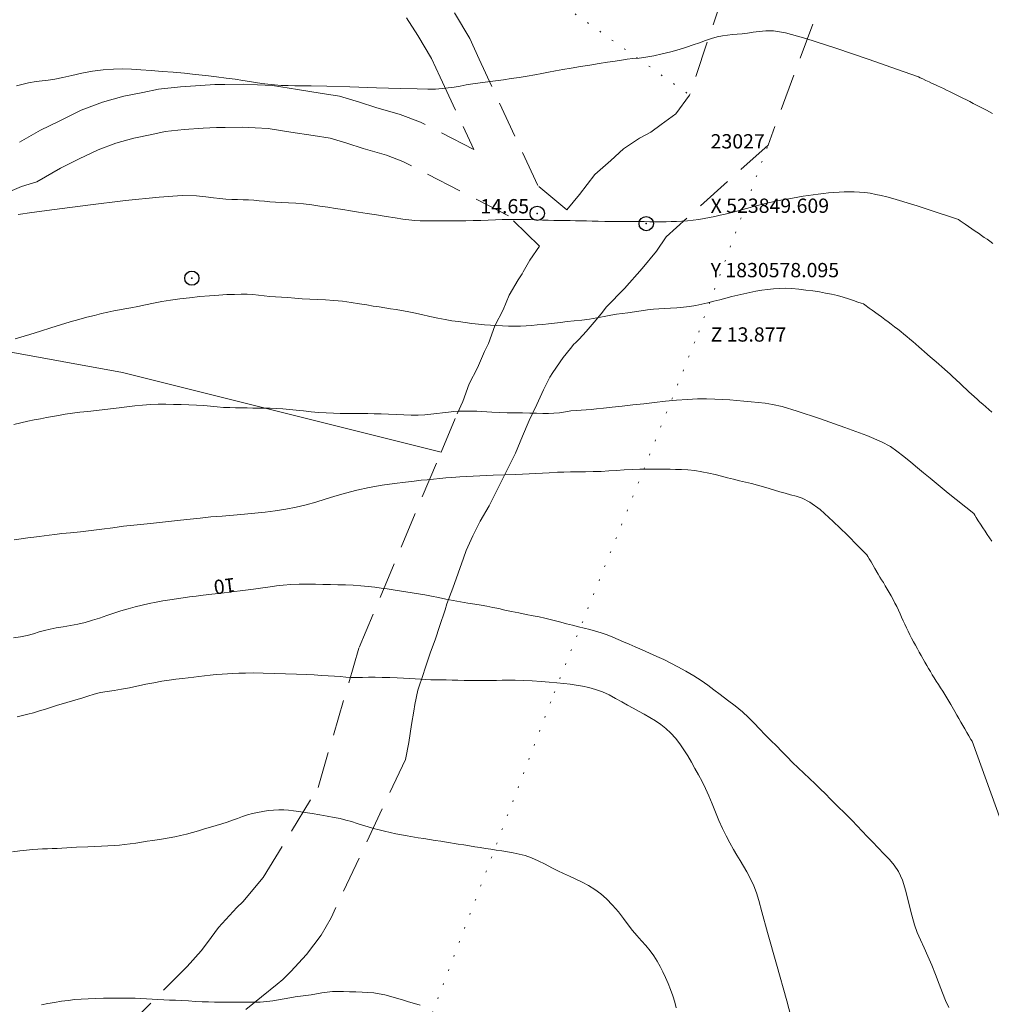
# Model space of a CAD drawing. Extents: x 523287 to 524537, y 1830126 to 1830936.
# Drawn here: x 523806 to 523874, y 1830524 to 1830592 of the extents above; entities that cross this region are included whole.
import ezdxf

# ---------------------------------------------------------------- set-up
doc = ezdxf.new("R2010")
doc.units = 0
doc.header["$MEASUREMENT"] = 0
doc.header["$PDMODE"] = 32
doc.header["$PDSIZE"] = -0.37
doc.linetypes.add('DOT2', pattern=[3.175, 0, -3.175])
doc.linetypes.add('HIDDEN', pattern=[9.525, 6.35, -3.175])
for name, color, linetype in [('1TODAS1K', 7, 'Continuous'), ('BRECHA', 7, 'Continuous'), ('CERCA', 1, 'Continuous'), ('COTA FOTOGRAMETRICA', 10, 'Continuous'), ('CULTIVO', 7, 'Continuous'), ('CURVA INTERMEDIA', 17, 'Continuous'), ('CURVA MAESTRA', 17, 'Continuous'), ('PARCELA', 7, 'Continuous'), ('PUNTO DE CONTROL', 12, 'Continuous')]:
    doc.layers.add(name, color=color, linetype=linetype)
doc.styles.add('WMF-Times New Roman0', font='TIMES.TTF')

msp = doc.modelspace()

# ---------------------------------------------------------------- linework, layer by layer
at = {"layer": 'BRECHA', "color": 1, "linetype": 'HIDDEN', "lineweight": 5, "ltscale": 0.4, "elevation": 0.009}
for points in [[(523865.223, 1830602.752), (523858.12, 1830583.583), (523850.998, 1830577.172), (523850.334, 1830576.169), (523849.335, 1830574.966), (523848.1, 1830573.55), (523846.84, 1830572.288), (523846.459, 1830571.794), (523845.963, 1830571.217), (523845.403, 1830570.55), (523844.915, 1830570.023), (523844.672, 1830569.759), (523844.557, 1830569.676), (523844.306, 1830569.363), (523843.803, 1830568.738), (523843.081, 1830567.693), (523842.879, 1830567.372), (523842.435, 1830566.485), (523841.967, 1830565.45), (523841.435, 1830564.324), (523840.96, 1830563.24), (523840.469, 1830562.058), (523839.726, 1830560.563), (523839.209, 1830559.536), (523838.62, 1830558.369), (523837.997, 1830557.308), (523837.48, 1830556.281), (523837.013, 1830555.246), (523836.828, 1830554.721), (523836.459, 1830553.671), (523836.09, 1830552.62), (523835.664, 1830551.528), (523835.544, 1830551.093), (523835.159, 1830549.944), (523834.871, 1830549.083), (523834.509, 1830548.081), (523834.117, 1830546.883), (523834.028, 1830546.645), (523833.644, 1830545.496), (523833.43, 1830544.472), (523833.36, 1830544.029), (523833.211, 1830543.095), (523833.007, 1830541.816), (523832.77, 1830540.644), (523827.576, 1830529.571), (523826.88, 1830528.371), (523825.858, 1830527.021), (523824.761, 1830525.834), (523824.216, 1830525.265), (523823.809, 1830524.926), (523822.71, 1830524.043), (523821.611, 1830523.159)], [(523856.299, 1830598.007), (523852.639, 1830587.082), (523851.688, 1830585.769), (523850.662, 1830585.025), (523849.92, 1830584.487), (523849.145, 1830584.056), (523848.64, 1830583.733), (523848.02, 1830583.328), (523847.133, 1830582.511), (523846.018, 1830581.528), (523844.939, 1830580.137), (523844.062, 1830579.067), (523842.024, 1830580.752), (523837.931, 1830589.584), (523837.27, 1830591.026), (523836.201, 1830592.835)], [(523832.842, 1830592.486), (523833.654, 1830591.248), (523834.608, 1830589.634), (523835.207, 1830588.328), (523837.55, 1830583.268)], [(523837.55, 1830583.268), (523833.828, 1830585.185), (523832.404, 1830585.725), (523830.705, 1830586.204), (523829.567, 1830586.585), (523828.17, 1830586.99), (523826.804, 1830587.208), (523825.23, 1830587.458), (523823.491, 1830587.735), (523822.424, 1830587.785), (523821.442, 1830587.832), (523820.148, 1830587.822), (523819.462, 1830587.817), (523818.452, 1830587.756), (523817.06, 1830587.66), (523815.511, 1830587.496), (523814.429, 1830587.263), (523813.091, 1830586.99), (523811.6, 1830586.575), (523810.104, 1830586.018), (523808.574, 1830585.264), (523807.26, 1830584.616), (523805.796, 1830583.784)], [(523813.184, 1830521.818), (523817.509, 1830526.172), (523818.492, 1830527.276), (523818.939, 1830527.86), (523819.709, 1830528.897), (523820.993, 1830530.306), (523821.408, 1830530.694), (523822.025, 1830531.403), (523822.464, 1830531.938), (523822.837, 1830532.383), (523826.666, 1830538.681), (523829.535, 1830548.46), (523835.27, 1830562.131), (523836.393, 1830564.808), (523836.78, 1830565.654), (523837.23, 1830566.893), (523837.811, 1830568.011), (523838.295, 1830569.144), (523838.585, 1830569.703), (523839.035, 1830570.942), (523839.617, 1830572.06), (523840.035, 1830573.102), (523840.658, 1830574.163), (523840.925, 1830574.574), (523840.998, 1830574.714), (523841.483, 1830575.544), (523842.139, 1830576.515), (523839.972, 1830578.645), (523832.605, 1830582.44), (523831.463, 1830582.873), (523829.821, 1830583.336), (523828.672, 1830583.721), (523827.514, 1830584.057), (523826.333, 1830584.245), (523824.759, 1830584.495), (523823.184, 1830584.746), (523822.283, 1830584.788), (523821.382, 1830584.831), (523820.169, 1830584.822), (523819.563, 1830584.818), (523818.646, 1830584.762), (523817.32, 1830584.671), (523815.986, 1830584.53), (523815.045, 1830584.327), (523813.794, 1830584.072), (523812.527, 1830583.719), (523811.293, 1830583.26), (523809.979, 1830582.612), (523808.665, 1830581.964), (523807.001, 1830581.019), (523805.939, 1830580.684), (523804.64, 1830580.134)]]:
    msp.add_lwpolyline(points, dxfattribs=at)
at = {"layer": 'CERCA', "color": 1, "linetype": 'DOT2', "lineweight": 20, "ltscale": 0.3, "elevation": 0.009}
for points in [[(523789.677, 1830631.694), (523852.639, 1830587.082)], [(523813.378, 1830466.171), (523819.324, 1830482.095), (523830.163, 1830511.122), (523843.174, 1830545.305), (523853.279, 1830570.517), (523858.12, 1830583.583)]]:
    msp.add_lwpolyline(points, dxfattribs=at)
at = {"layer": 'COTA FOTOGRAMETRICA'}
msp.add_point((523841.988, 1830578.808, 14.652), dxfattribs=at)
at = {"layer": 'CULTIVO', "color": 70, "lineweight": 13, "elevation": 0.009}
msp.add_lwpolyline([(523791.641, 1830571.589), (523812.996, 1830567.69), (523835.27, 1830562.131)], dxfattribs=at)
at = {"layer": 'CURVA INTERMEDIA', "color": 17, "linetype": 'Continuous', "lineweight": 9}
for points, elevation in [([(523871.431, 1830578.377), (523869.386, 1830579.058), (523868.548, 1830579.332), (523867.857, 1830579.55), (523867.303, 1830579.716), (523866.839, 1830579.847), (523866.422, 1830579.959), (523866.031, 1830580.055), (523865.649, 1830580.138), (523865.264, 1830580.21), (523864.88, 1830580.267), (523864.507, 1830580.303), (523864.148, 1830580.316), (523863.798, 1830580.314), (523863.448, 1830580.304), (523863.088, 1830580.292), (523862.722, 1830580.277), (523862.354, 1830580.25), (523861.989, 1830580.209), (523861.628, 1830580.158), (523861.272, 1830580.104), (523860.92, 1830580.052), (523860.567, 1830580.001), (523860.204, 1830579.946), (523859.824, 1830579.883), (523859.425, 1830579.812), (523859.009, 1830579.733), (523858.575, 1830579.644), (523858.124, 1830579.546), (523857.659, 1830579.435), (523857.182, 1830579.311), (523856.713, 1830579.183), (523856.27, 1830579.059), (523855.868, 1830578.949), (523855.496, 1830578.85), (523855.137, 1830578.76), (523854.776, 1830578.678), (523854.411, 1830578.599), (523854.04, 1830578.523), (523853.663, 1830578.45), (523853.281, 1830578.383), (523852.891, 1830578.328), (523852.494, 1830578.29), (523852.099, 1830578.264), (523851.717, 1830578.246), (523851.354, 1830578.231), (523850.998, 1830578.22), (523850.636, 1830578.216), (523850.257, 1830578.22), (523849.863, 1830578.228), (523849.462, 1830578.235), (523849.056, 1830578.238), (523848.635, 1830578.237), (523848.184, 1830578.236), (523847.696, 1830578.237), (523847.193, 1830578.239), (523846.706, 1830578.245), (523846.257, 1830578.254), (523845.84, 1830578.266), (523845.441, 1830578.279), (523845.051, 1830578.29), (523844.665, 1830578.299), (523844.285, 1830578.303), (523843.908, 1830578.302), (523843.532, 1830578.301), (523843.15, 1830578.307), (523842.761, 1830578.323), (523842.36, 1830578.345), (523841.949, 1830578.364), (523841.527, 1830578.376), (523841.108, 1830578.382), (523840.708, 1830578.385), (523840.332, 1830578.387), (523839.956, 1830578.386), (523839.546, 1830578.377), (523839.076, 1830578.358), (523838.565, 1830578.335), (523838.039, 1830578.314), (523837.518, 1830578.301), (523836.991, 1830578.294), (523836.438, 1830578.291), (523835.851, 1830578.291), (523835.262, 1830578.29), (523834.714, 1830578.289), (523834.237, 1830578.287), (523833.816, 1830578.291), (523833.422, 1830578.309), (523833.024, 1830578.349), (523832.584, 1830578.41), (523832.064, 1830578.492), (523831.44, 1830578.591), (523830.763, 1830578.699), (523830.096, 1830578.805), (523829.49, 1830578.901), (523828.935, 1830578.99), (523828.406, 1830579.074), (523827.88, 1830579.157), (523827.346, 1830579.24), (523826.797, 1830579.321), (523826.23, 1830579.4), (523825.662, 1830579.469), (523825.114, 1830579.522), (523824.603, 1830579.555), (523824.131, 1830579.576), (523823.696, 1830579.597), (523823.295, 1830579.626), (523822.918, 1830579.66), (523822.552, 1830579.695), (523822.186, 1830579.725), (523821.815, 1830579.748), (523821.436, 1830579.763), (523821.045, 1830579.771), (523820.642, 1830579.781), (523820.231, 1830579.804), (523819.807, 1830579.847), (523819.349, 1830579.907), (523818.829, 1830579.976), (523818.181, 1830580.041), (523817.179, 1830580.051), (523815.563, 1830579.95), (523813.21, 1830579.706), (523810.572, 1830579.385), (523808.243, 1830579.081), (523806.67, 1830578.865), (523805.706, 1830578.725)], 14.002), ([(523873.838, 1830576.713), (523873.633, 1830576.856), (523873.432, 1830576.997), (523873.234, 1830577.134), (523873.036, 1830577.273), (523872.828, 1830577.416), (523872.608, 1830577.568), (523872.377, 1830577.727), (523872.141, 1830577.89), (523871.909, 1830578.049), (523871.703, 1830578.191), (523871.549, 1830578.296), (523871.431, 1830578.377)], 14.077), ([(523864.79, 1830572.476), (523864.623, 1830572.536), (523864.406, 1830572.614), (523864.106, 1830572.718), (523863.755, 1830572.834), (523863.376, 1830572.95), (523862.98, 1830573.059), (523862.57, 1830573.157), (523862.15, 1830573.241), (523861.714, 1830573.315), (523861.252, 1830573.384), (523860.763, 1830573.45), (523860.264, 1830573.508), (523859.782, 1830573.55), (523859.334, 1830573.571), (523858.913, 1830573.569), (523858.503, 1830573.544), (523858.092, 1830573.498), (523857.678, 1830573.436), (523857.263, 1830573.363), (523856.847, 1830573.283), (523856.429, 1830573.196), (523856.01, 1830573.101), (523855.59, 1830572.995), (523855.169, 1830572.883), (523854.747, 1830572.772), (523854.327, 1830572.665), (523853.907, 1830572.564), (523853.488, 1830572.468), (523853.069, 1830572.379), (523852.644, 1830572.302), (523852.208, 1830572.243), (523851.757, 1830572.207), (523851.309, 1830572.186), (523850.884, 1830572.168), (523850.493, 1830572.145), (523850.112, 1830572.11), (523849.706, 1830572.061), (523849.254, 1830571.996), (523848.782, 1830571.926), (523848.33, 1830571.861), (523847.923, 1830571.81), (523847.535, 1830571.761), (523847.127, 1830571.699), (523846.667, 1830571.613), (523846.164, 1830571.515), (523845.636, 1830571.423), (523845.101, 1830571.351), (523844.575, 1830571.293), (523844.077, 1830571.243), (523843.619, 1830571.193), (523843.192, 1830571.143), (523842.784, 1830571.096), (523842.385, 1830571.053), (523841.99, 1830571.015), (523841.597, 1830570.982), (523841.205, 1830570.955), (523840.809, 1830570.936), (523840.403, 1830570.928), (523839.985, 1830570.933), (523839.561, 1830570.948), (523839.14, 1830570.97), (523838.727, 1830570.997), (523838.311, 1830571.029), (523837.878, 1830571.07), (523837.418, 1830571.121), (523836.945, 1830571.179), (523836.476, 1830571.243), (523836.021, 1830571.31), (523835.557, 1830571.389), (523835.051, 1830571.487), (523834.487, 1830571.608), (523833.904, 1830571.738), (523833.362, 1830571.856), (523832.899, 1830571.948), (523832.496, 1830572.018), (523832.119, 1830572.08), (523831.736, 1830572.141), (523831.342, 1830572.203), (523830.938, 1830572.268), (523830.519, 1830572.334), (523830.067, 1830572.406), (523829.56, 1830572.486), (523828.987, 1830572.576), (523828.376, 1830572.663), (523827.766, 1830572.73), (523827.187, 1830572.769), (523826.634, 1830572.79), (523826.097, 1830572.811), (523825.567, 1830572.844), (523825.052, 1830572.883), (523824.567, 1830572.92), (523824.12, 1830572.948), (523823.703, 1830572.972), (523823.302, 1830573.004), (523822.905, 1830573.048), (523822.509, 1830573.096), (523822.112, 1830573.134), (523821.708, 1830573.154), (523821.283, 1830573.156), (523820.819, 1830573.146), (523820.3, 1830573.128), (523819.724, 1830573.097), (523819.089, 1830573.052), (523818.401, 1830572.99), (523817.692, 1830572.914), (523817.001, 1830572.83), (523816.357, 1830572.741), (523815.753, 1830572.646), (523815.173, 1830572.541), (523814.608, 1830572.426), (523814.074, 1830572.312), (523813.591, 1830572.213), (523813.169, 1830572.136), (523812.783, 1830572.071), (523812.396, 1830572), (523811.978, 1830571.91), (523811.524, 1830571.802), (523811.033, 1830571.679), (523810.506, 1830571.544), (523809.94, 1830571.392), (523809.329, 1830571.219), (523808.672, 1830571.023), (523807.983, 1830570.81), (523807.278, 1830570.588), (523806.523, 1830570.352), (523805.487, 1830570.041)], 13.008), ([(523873.764, 1830564.916), (523873.552, 1830565.1), (523873.138, 1830565.464), (523872.936, 1830565.643), (523872.737, 1830565.82), (523872.349, 1830566.17), (523872.158, 1830566.344), (523871.596, 1830566.864), (523871.224, 1830567.212), (523871.037, 1830567.386), (523870.848, 1830567.561), (523870.658, 1830567.736), (523870.269, 1830568.089), (523870.07, 1830568.265), (523869.87, 1830568.441), (523869.466, 1830568.789), (523869.061, 1830569.136), (523868.859, 1830569.311), (523868.655, 1830569.488), (523868.451, 1830569.667), (523868.245, 1830569.847), (523868.039, 1830570.025), (523867.832, 1830570.199), (523867.623, 1830570.37), (523867.409, 1830570.542), (523867.19, 1830570.715), (523866.965, 1830570.888), (523866.738, 1830571.062), (523866.51, 1830571.233), (523866.282, 1830571.403), (523866.054, 1830571.57), (523865.83, 1830571.733), (523865.395, 1830572.046), (523865.193, 1830572.19), (523864.889, 1830572.406), (523864.79, 1830572.476)], 13.008), ([(523873.767, 1830555.9), (523873.606, 1830556.128), (523873.447, 1830556.359), (523873.289, 1830556.596), (523873.131, 1830556.838), (523872.973, 1830557.084), (523872.818, 1830557.328), (523872.68, 1830557.546), (523872.578, 1830557.71), (523872.499, 1830557.836), (523870.716, 1830559.258), (523870.008, 1830559.83), (523869.45, 1830560.291), (523868.997, 1830560.672), (523868.569, 1830561.034), (523868.1, 1830561.423), (523867.61, 1830561.819), (523867.137, 1830562.186), (523866.678, 1830562.507), (523866.049, 1830562.844), (523865.024, 1830563.278), (523863.483, 1830563.853), (523861.728, 1830564.468), (523860.167, 1830564.984), (523859.104, 1830565.301), (523858.43, 1830565.458), (523857.933, 1830565.533), (523857.441, 1830565.59), (523856.933, 1830565.641), (523856.428, 1830565.689), (523855.938, 1830565.732), (523855.452, 1830565.772), (523854.95, 1830565.807), (523854.414, 1830565.834), (523853.832, 1830565.849), (523853.19, 1830565.843), (523852.483, 1830565.812), (523851.731, 1830565.757), (523850.962, 1830565.685), (523850.196, 1830565.6), (523849.438, 1830565.509), (523848.682, 1830565.417), (523847.936, 1830565.331), (523847.236, 1830565.254), (523846.628, 1830565.19), (523846.142, 1830565.142), (523845.748, 1830565.108), (523845.4, 1830565.083), (523845.059, 1830565.062), (523844.71, 1830565.037), (523844.344, 1830564.999), (523843.955, 1830564.941), (523843.555, 1830564.88), (523843.158, 1830564.835), (523842.77, 1830564.82), (523842.375, 1830564.828), (523841.948, 1830564.842), (523841.471, 1830564.853), (523840.955, 1830564.859), (523840.421, 1830564.867), (523839.885, 1830564.879), (523839.35, 1830564.897), (523838.815, 1830564.921), (523837.778, 1830564.974), (523837.313, 1830564.992), (523836.905, 1830564.994), (523836.532, 1830564.982), (523836.164, 1830564.956), (523835.778, 1830564.917), (523835.376, 1830564.87), (523834.965, 1830564.819), (523834.551, 1830564.769), (523834.123, 1830564.728), (523833.669, 1830564.706), (523833.178, 1830564.71), (523832.661, 1830564.731), (523832.13, 1830564.758), (523831.598, 1830564.781), (523831.08, 1830564.799), (523830.591, 1830564.81), (523830.142, 1830564.814), (523829.73, 1830564.815), (523829.347, 1830564.814), (523828.984, 1830564.815), (523828.613, 1830564.819), (523828.206, 1830564.828), (523827.741, 1830564.841), (523827.233, 1830564.864), (523826.704, 1830564.899), (523826.175, 1830564.948), (523825.654, 1830565.006), (523825.149, 1830565.063), (523824.663, 1830565.112), (523824.198, 1830565.15), (523823.754, 1830565.175), (523823.329, 1830565.188), (523822.917, 1830565.193), (523822.513, 1830565.196), (523822.111, 1830565.203), (523821.708, 1830565.213), (523821.306, 1830565.22), (523820.902, 1830565.224), (523820.49, 1830565.231), (523820.066, 1830565.25), (523819.623, 1830565.285), (523819.16, 1830565.329), (523818.673, 1830565.371), (523818.164, 1830565.402), (523817.638, 1830565.425), (523817.104, 1830565.444), (523816.568, 1830565.461), (523816.032, 1830565.47), (523815.493, 1830565.465), (523814.951, 1830565.44), (523814.406, 1830565.399), (523813.86, 1830565.347), (523813.312, 1830565.289), (523812.764, 1830565.227), (523810.571, 1830564.971), (523810.025, 1830564.907), (523809.494, 1830564.84), (523808.992, 1830564.769), (523808.528, 1830564.691), (523808.094, 1830564.611), (523807.676, 1830564.532), (523807.258, 1830564.457), (523806.829, 1830564.378), (523806.375, 1830564.286), (523805.394, 1830564.063)], 12.013), ([(523865.025, 1830554.942), (523864.417, 1830555.56), (523863.643, 1830556.34), (523862.685, 1830557.274), (523861.761, 1830558.101), (523861.044, 1830558.624), (523860.508, 1830558.899), (523860.078, 1830559.041), (523859.689, 1830559.149), (523859.318, 1830559.25), (523858.951, 1830559.354), (523858.577, 1830559.469), (523858.192, 1830559.588), (523857.796, 1830559.706), (523857.388, 1830559.817), (523856.972, 1830559.921), (523856.551, 1830560.022), (523856.13, 1830560.123), (523855.709, 1830560.226), (523855.289, 1830560.332), (523854.868, 1830560.443), (523854.435, 1830560.553), (523853.979, 1830560.658), (523853.493, 1830560.752), (523852.998, 1830560.829), (523852.518, 1830560.883), (523852.072, 1830560.91), (523851.661, 1830560.919), (523851.279, 1830560.92), (523850.915, 1830560.921), (523850.544, 1830560.923), (523850.136, 1830560.925), (523849.669, 1830560.927), (523849.157, 1830560.922), (523848.62, 1830560.906), (523848.077, 1830560.877), (523847.533, 1830560.84), (523846.99, 1830560.805), (523846.447, 1830560.779), (523845.906, 1830560.762), (523845.366, 1830560.752), (523844.831, 1830560.747), (523844.318, 1830560.742), (523843.85, 1830560.733), (523843.408, 1830560.713), (523842.825, 1830560.68), (523841.891, 1830560.633), (523840.497, 1830560.569), (523838.916, 1830560.501), (523837.522, 1830560.438), (523836.589, 1830560.389), (523836.016, 1830560.35), (523835.601, 1830560.315), (523835.183, 1830560.276), (523834.744, 1830560.234), (523834.304, 1830560.193), (523833.866, 1830560.153), (523833.378, 1830560.103), (523832.773, 1830560.033), (523832.008, 1830559.934), (523831.138, 1830559.804), (523830.24, 1830559.647), (523829.382, 1830559.465), (523828.581, 1830559.265), (523827.842, 1830559.054), (523827.161, 1830558.838), (523826.508, 1830558.629), (523825.843, 1830558.439), (523825.138, 1830558.277), (523824.406, 1830558.141), (523823.675, 1830558.027), (523822.961, 1830557.933), (523822.25, 1830557.852), (523821.517, 1830557.783), (523820.749, 1830557.72), (523819.963, 1830557.658), (523819.183, 1830557.591), (523818.432, 1830557.516), (523817.717, 1830557.437), (523817.044, 1830557.36), (523816.412, 1830557.291), (523815.795, 1830557.227), (523815.163, 1830557.164), (523814.492, 1830557.097), (523813.787, 1830557.022), (523813.058, 1830556.936), (523812.314, 1830556.838), (523811.562, 1830556.735), (523810.808, 1830556.639), (523810.062, 1830556.556), (523809.364, 1830556.487), (523808.756, 1830556.428), (523808.27, 1830556.374), (523807.873, 1830556.326), (523807.522, 1830556.279), (523807.174, 1830556.232), (523806.803, 1830556.182), (523806.387, 1830556.124), (523805.913, 1830556.056), (523805.416, 1830555.985)], 11.018), ([(523878.604, 1830524.712), (523872.382, 1830541.924), (523872.309, 1830542.047), (523872.165, 1830542.289), (523872.02, 1830542.532), (523871.875, 1830542.774), (523871.731, 1830543.016), (523871.589, 1830543.258), (523871.449, 1830543.501), (523871.311, 1830543.745), (523871.174, 1830543.991), (523870.901, 1830544.479), (523870.762, 1830544.719), (523870.622, 1830544.956), (523870.478, 1830545.192), (523870.331, 1830545.425), (523870.182, 1830545.657), (523870.033, 1830545.888), (523869.885, 1830546.117), (523869.741, 1830546.344), (523869.603, 1830546.566), (523869.472, 1830546.784), (523869.344, 1830546.999), (523869.218, 1830547.217), (523869.091, 1830547.441), (523868.83, 1830547.904), (523868.696, 1830548.143), (523868.561, 1830548.385), (523868.426, 1830548.628), (523868.292, 1830548.872), (523868.162, 1830549.116), (523868.034, 1830549.361), (523867.911, 1830549.607), (523867.793, 1830549.852), (523867.679, 1830550.096), (523867.569, 1830550.339), (523867.462, 1830550.582), (523867.353, 1830550.827), (523867.24, 1830551.075), (523867.121, 1830551.325), (523866.997, 1830551.575), (523866.866, 1830551.824), (523866.731, 1830552.07), (523866.592, 1830552.314), (523866.452, 1830552.553), (523866.315, 1830552.783), (523866.185, 1830553), (523866.063, 1830553.202), (523865.948, 1830553.394), (523865.832, 1830553.587), (523865.588, 1830553.995), (523865.32, 1830554.446), (523865.194, 1830554.657), (523865.099, 1830554.818), (523865.025, 1830554.942)], 11.082), ([(523860.016, 1830521.528), (523859.428, 1830523.773), (523858.709, 1830526.329), (523858.075, 1830528.559), (523857.684, 1830529.991), (523857.473, 1830530.796), (523857.318, 1830531.31), (523857.123, 1830531.806), (523856.889, 1830532.309), (523856.644, 1830532.779), (523856.41, 1830533.192), (523856.182, 1830533.57), (523855.948, 1830533.948), (523855.701, 1830534.358), (523855.444, 1830534.807), (523855.187, 1830535.297), (523854.936, 1830535.827), (523854.691, 1830536.387), (523854.451, 1830536.961), (523854.217, 1830537.533), (523853.984, 1830538.091), (523853.749, 1830538.619), (523853.507, 1830539.108), (523853.261, 1830539.568), (523853.012, 1830540.013), (523852.762, 1830540.455), (523852.506, 1830540.893), (523852.237, 1830541.321), (523851.95, 1830541.735), (523851.644, 1830542.126), (523851.32, 1830542.484), (523850.979, 1830542.803), (523850.62, 1830543.087), (523850.246, 1830543.344), (523849.859, 1830543.581), (523849.466, 1830543.803), (523849.075, 1830544.018), (523848.692, 1830544.231), (523848.305, 1830544.448), (523847.902, 1830544.675), (523847.471, 1830544.914), (523847.017, 1830545.15), (523846.548, 1830545.361), (523846.073, 1830545.533), (523845.603, 1830545.667), (523845.15, 1830545.769), (523844.72, 1830545.843), (523844.295, 1830545.901), (523843.85, 1830545.95), (523843.365, 1830545.999), (523842.834, 1830546.048), (523842.259, 1830546.095), (523841.645, 1830546.137), (523841.03, 1830546.17), (523840.457, 1830546.188), (523839.96, 1830546.189), (523839.529, 1830546.181), (523839.143, 1830546.17), (523838.781, 1830546.165), (523837.685, 1830546.165), (523837.286, 1830546.166), (523836.872, 1830546.171), (523836.45, 1830546.181), (523836.033, 1830546.193), (523835.633, 1830546.2), (523835.26, 1830546.199), (523834.906, 1830546.197), (523834.557, 1830546.203), (523834.201, 1830546.225), (523833.836, 1830546.255), (523833.46, 1830546.285), (523833.069, 1830546.308), (523832.65, 1830546.327), (523832.191, 1830546.344), (523831.684, 1830546.363), (523831.159, 1830546.38), (523830.651, 1830546.388), (523830.188, 1830546.384), (523829.766, 1830546.376), (523829.37, 1830546.373), (523828.989, 1830546.382), (523828.609, 1830546.403), (523828.219, 1830546.43), (523827.809, 1830546.461), (523827.372, 1830546.493), (523826.905, 1830546.522), (523826.4, 1830546.546), (523825.83, 1830546.569), (523825.168, 1830546.596), (523824.402, 1830546.629), (523823.595, 1830546.661), (523822.828, 1830546.683), (523822.164, 1830546.688), (523821.603, 1830546.681), (523821.127, 1830546.668), (523820.715, 1830546.653), (523820.337, 1830546.635), (523819.957, 1830546.61), (523819.552, 1830546.575), (523819.134, 1830546.533), (523818.727, 1830546.487), (523818.345, 1830546.441), (523817.976, 1830546.394), (523817.595, 1830546.348), (523817.183, 1830546.3), (523816.738, 1830546.247), (523816.257, 1830546.183), (523815.74, 1830546.103), (523815.196, 1830546.007), (523814.63, 1830545.895), (523813.478, 1830545.65), (523812.926, 1830545.545), (523812.408, 1830545.466), (523811.922, 1830545.397), (523811.46, 1830545.316), (523811.015, 1830545.204), (523810.581, 1830545.072), (523810.155, 1830544.935), (523809.73, 1830544.806), (523808.884, 1830544.558), (523808.46, 1830544.43), (523808.035, 1830544.298), (523807.61, 1830544.164), (523807.186, 1830544.031), (523806.772, 1830543.907), (523806.374, 1830543.798), (523805.999, 1830543.709), (523805.629, 1830543.633)], 9.029), ([(523851.707, 1830523.289), (523851.606, 1830523.69), (523851.47, 1830524.117), (523851.307, 1830524.558), (523851.133, 1830524.992), (523850.956, 1830525.402), (523850.774, 1830525.793), (523850.581, 1830526.173), (523850.371, 1830526.547), (523850.137, 1830526.916), (523849.874, 1830527.277), (523849.579, 1830527.628), (523849.268, 1830527.976), (523848.957, 1830528.331), (523848.658, 1830528.699), (523848.356, 1830529.092), (523848.028, 1830529.52), (523847.658, 1830529.987), (523847.257, 1830530.459), (523846.842, 1830530.894), (523846.428, 1830531.259), (523846.009, 1830531.564), (523845.578, 1830531.826), (523845.131, 1830532.061), (523844.68, 1830532.276), (523844.244, 1830532.476), (523843.832, 1830532.666), (523843.427, 1830532.862), (523843.003, 1830533.077), (523842.542, 1830533.319), (523842.063, 1830533.562), (523841.591, 1830533.772), (523841.148, 1830533.924), (523840.727, 1830534.029), (523840.317, 1830534.109), (523839.909, 1830534.18), (523839.505, 1830534.246), (523839.112, 1830534.309), (523838.734, 1830534.369), (523838.364, 1830534.428), (523837.997, 1830534.486), (523837.625, 1830534.546), (523837.245, 1830534.606), (523836.857, 1830534.668), (523836.458, 1830534.732), (523835.651, 1830534.86), (523835.252, 1830534.923), (523834.856, 1830534.986), (523834.068, 1830535.112), (523833.675, 1830535.174), (523832.887, 1830535.3), (523832.494, 1830535.367), (523832.103, 1830535.442), (523831.713, 1830535.526), (523831.324, 1830535.619), (523830.936, 1830535.72), (523830.55, 1830535.826), (523830.164, 1830535.938), (523829.779, 1830536.055), (523829.395, 1830536.177), (523829.008, 1830536.297), (523828.616, 1830536.409), (523828.214, 1830536.507), (523827.786, 1830536.596), (523827.315, 1830536.683), (523826.793, 1830536.772), (523826.258, 1830536.859), (523825.758, 1830536.939), (523825.327, 1830537.007), (523824.952, 1830537.06), (523824.605, 1830537.097), (523824.266, 1830537.117), (523823.921, 1830537.12), (523823.564, 1830537.103), (523823.191, 1830537.068), (523822.811, 1830537.015), (523822.437, 1830536.946), (523822.081, 1830536.863), (523821.735, 1830536.764), (523821.39, 1830536.651), (523821.039, 1830536.524), (523820.679, 1830536.39), (523820.31, 1830536.26), (523819.932, 1830536.139), (523819.544, 1830536.024), (523819.144, 1830535.907), (523818.732, 1830535.784), (523818.313, 1830535.657), (523817.891, 1830535.535), (523817.47, 1830535.423), (523817.055, 1830535.324), (523816.649, 1830535.237), (523816.256, 1830535.165), (523815.872, 1830535.102), (523815.112, 1830534.986), (523814.728, 1830534.928), (523814.337, 1830534.866), (523813.936, 1830534.803), (523813.536, 1830534.743), (523813.149, 1830534.694), (523812.78, 1830534.661), (523812.405, 1830534.638), (523811.526, 1830534.593), (523811.035, 1830534.566), (523810.568, 1830534.542), (523809.792, 1830534.504), (523809.449, 1830534.484), (523809.109, 1830534.461), (523808.769, 1830534.437), (523808.43, 1830534.419), (523808.092, 1830534.41), (523807.755, 1830534.405), (523807.417, 1830534.396), (523807.074, 1830534.377), (523806.707, 1830534.347), (523806.293, 1830534.306), (523805.818, 1830534.254), (523805.303, 1830534.193)], 8.034), ([(523833.805, 1830523.458), (523833.409, 1830523.578), (523833, 1830523.704), (523832.579, 1830523.834), (523832.158, 1830523.962), (523831.746, 1830524.082), (523831.342, 1830524.188), (523830.947, 1830524.273), (523830.556, 1830524.33), (523830.159, 1830524.366), (523829.746, 1830524.388), (523829.309, 1830524.402), (523828.865, 1830524.412), (523828.439, 1830524.419), (523828.045, 1830524.424), (523827.673, 1830524.417), (523827.308, 1830524.389), (523826.935, 1830524.334), (523826.559, 1830524.265), (523826.184, 1830524.198), (523825.816, 1830524.148), (523825.45, 1830524.105), (523825.076, 1830524.055), (523824.691, 1830523.989), (523824.297, 1830523.914), (523823.899, 1830523.839), (523823.498, 1830523.774), (523823.081, 1830523.723), (523822.63, 1830523.688), (523822.134, 1830523.672), (523821.62, 1830523.668), (523820.242, 1830523.668), (523819.836, 1830523.671), (523819.431, 1830523.679), (523819.014, 1830523.693), (523818.573, 1830523.712), (523818.099, 1830523.737), (523817.612, 1830523.764), (523817.139, 1830523.789), (523816.697, 1830523.809), (523816.281, 1830523.827), (523815.878, 1830523.847), (523815.478, 1830523.871), (523815.079, 1830523.897), (523814.679, 1830523.921), (523814.279, 1830523.94), (523813.879, 1830523.953), (523813.483, 1830523.96), (523813.086, 1830523.961), (523812.669, 1830523.958), (523812.204, 1830523.953), (523811.678, 1830523.947), (523811.125, 1830523.939), (523810.593, 1830523.923), (523810.112, 1830523.898), (523809.663, 1830523.86), (523809.212, 1830523.807), (523808.734, 1830523.739), (523808.248, 1830523.662), (523807.78, 1830523.581), (523807.347, 1830523.501)], 7)]:
    msp.add_lwpolyline(points, dxfattribs=dict(at, elevation=elevation))
at = {"layer": 'CURVA MAESTRA', "color": 17, "linetype": 'Continuous', "lineweight": 13}
for points, elevation in [([(523868.631, 1830588.353), (523867.11, 1830588.889), (523865.186, 1830589.565), (523862.863, 1830590.361), (523860.76, 1830591.043), (523859.345, 1830591.43), (523858.5, 1830591.571), (523857.96, 1830591.573), (523857.503, 1830591.525), (523857.08, 1830591.463), (523856.689, 1830591.405), (523856.322, 1830591.366), (523855.973, 1830591.339), (523855.631, 1830591.313), (523855.288, 1830591.276), (523854.934, 1830591.22), (523854.561, 1830591.138), (523854.163, 1830591.024), (523853.746, 1830590.887), (523853.32, 1830590.739), (523852.888, 1830590.588), (523852.429, 1830590.434), (523851.917, 1830590.273), (523851.337, 1830590.107), (523850.725, 1830589.949), (523850.129, 1830589.818), (523849.587, 1830589.728), (523849.103, 1830589.668), (523848.669, 1830589.623), (523848.273, 1830589.577), (523847.876, 1830589.524), (523847.432, 1830589.458), (523846.907, 1830589.375), (523846.312, 1830589.279), (523845.672, 1830589.175), (523845.011, 1830589.069), (523844.365, 1830588.964), (523843.772, 1830588.864), (523843.257, 1830588.77), (523842.786, 1830588.681), (523842.316, 1830588.591), (523841.81, 1830588.499), (523841.275, 1830588.406), (523840.725, 1830588.315), (523840.173, 1830588.229), (523839.622, 1830588.149), (523839.072, 1830588.074), (523838.525, 1830588.004), (523837.994, 1830587.935), (523837.492, 1830587.863), (523837.028, 1830587.787), (523836.595, 1830587.709), (523836.177, 1830587.636), (523835.761, 1830587.573), (523835.332, 1830587.526), (523834.877, 1830587.498), (523834.351, 1830587.492), (523833.598, 1830587.508), (523832.429, 1830587.543), (523830.758, 1830587.594), (523828.9, 1830587.648), (523827.273, 1830587.692), (523826.184, 1830587.715), (523825.516, 1830587.724), (523825.042, 1830587.728), (523824.575, 1830587.736), (523824.095, 1830587.754), (523823.621, 1830587.786), (523823.168, 1830587.834), (523822.732, 1830587.894), (523822.304, 1830587.961), (523821.872, 1830588.03), (523821.407, 1830588.102), (523820.876, 1830588.18), (523820.256, 1830588.267), (523819.565, 1830588.358), (523818.833, 1830588.446), (523818.083, 1830588.527), (523817.321, 1830588.6), (523816.547, 1830588.667), (523815.766, 1830588.731), (523815.003, 1830588.789), (523814.288, 1830588.842), (523813.637, 1830588.886), (523813.012, 1830588.909), (523812.362, 1830588.897), (523811.653, 1830588.838), (523810.907, 1830588.739), (523810.164, 1830588.608), (523809.459, 1830588.456), (523808.818, 1830588.308), (523808.264, 1830588.188), (523807.805, 1830588.115), (523807.391, 1830588.067), (523806.959, 1830588.018), (523806.419, 1830587.929), (523805.594, 1830587.734)], 15.037), ([(523873.821, 1830585.8), (523873.603, 1830585.914), (523873.386, 1830586.027), (523873.163, 1830586.143), (523872.935, 1830586.26), (523872.702, 1830586.379), (523872.465, 1830586.499), (523872.226, 1830586.62), (523871.986, 1830586.74), (523871.746, 1830586.86), (523871.507, 1830586.978), (523871.271, 1830587.094), (523871.038, 1830587.208), (523870.811, 1830587.318), (523870.59, 1830587.425), (523870.377, 1830587.527), (523870.173, 1830587.624), (523869.978, 1830587.717), (523869.793, 1830587.805), (523869.603, 1830587.895), (523869.395, 1830587.993), (523869.164, 1830588.102), (523868.941, 1830588.207), (523868.767, 1830588.289), (523868.631, 1830588.353)], 15.05), ([(523870.749, 1830523.309), (523870.533, 1830523.799), (523870.309, 1830524.335), (523870.076, 1830524.947), (523869.833, 1830525.606), (523869.574, 1830526.267), (523869.302, 1830526.894), (523869.03, 1830527.479), (523868.778, 1830528.024), (523868.558, 1830528.542), (523868.361, 1830529.095), (523868.171, 1830529.76), (523867.972, 1830530.575), (523867.758, 1830531.44), (523867.52, 1830532.217), (523867.252, 1830532.805), (523866.948, 1830533.254), (523866.604, 1830533.648), (523866.22, 1830534.054), (523865.817, 1830534.47), (523865.421, 1830534.878), (523865.053, 1830535.263), (523864.703, 1830535.632), (523864.355, 1830535.997), (523863.994, 1830536.368), (523863.623, 1830536.744), (523862.871, 1830537.502), (523862.498, 1830537.876), (523862.131, 1830538.242), (523861.77, 1830538.598), (523861.407, 1830538.95), (523861.031, 1830539.308), (523860.633, 1830539.679), (523860.228, 1830540.059), (523859.832, 1830540.44), (523859.458, 1830540.82), (523859.093, 1830541.199), (523858.719, 1830541.584), (523858.325, 1830541.977), (523857.922, 1830542.375), (523857.529, 1830542.773), (523857.154, 1830543.169), (523856.768, 1830543.567), (523856.333, 1830543.972), (523855.826, 1830544.387), (523855.288, 1830544.796), (523854.776, 1830545.178), (523854.327, 1830545.52), (523853.904, 1830545.838), (523853.451, 1830546.153), (523852.929, 1830546.481), (523852.37, 1830546.807), (523851.821, 1830547.11), (523851.319, 1830547.377), (523850.843, 1830547.617), (523850.358, 1830547.847), (523849.841, 1830548.08), (523849.32, 1830548.308), (523848.834, 1830548.519), (523848.409, 1830548.705), (523848.027, 1830548.873), (523847.654, 1830549.034), (523847.267, 1830549.196), (523846.868, 1830549.351), (523846.466, 1830549.493), (523846.069, 1830549.613), (523845.673, 1830549.718), (523845.273, 1830549.817), (523844.864, 1830549.916), (523844.452, 1830550.017), (523844.043, 1830550.121), (523843.646, 1830550.229), (523843.259, 1830550.334), (523842.882, 1830550.432), (523842.511, 1830550.52), (523842.123, 1830550.603), (523841.695, 1830550.688), (523841.212, 1830550.783), (523840.7, 1830550.883), (523840.196, 1830550.986), (523839.728, 1830551.087), (523839.293, 1830551.184), (523838.879, 1830551.271), (523838.473, 1830551.347), (523838.059, 1830551.418), (523837.618, 1830551.489), (523837.14, 1830551.565), (523836.632, 1830551.651), (523836.112, 1830551.745), (523835.592, 1830551.849), (523835.084, 1830551.955), (523834.597, 1830552.054), (523834.137, 1830552.139), (523833.695, 1830552.214), (523833.255, 1830552.285), (523832.362, 1830552.427), (523831.926, 1830552.496), (523831.507, 1830552.562), (523831.087, 1830552.624), (523830.644, 1830552.683), (523830.162, 1830552.737), (523829.649, 1830552.783), (523829.118, 1830552.817), (523828.584, 1830552.836), (523828.052, 1830552.847), (523827.528, 1830552.86), (523827.012, 1830552.878), (523826.488, 1830552.896), (523825.937, 1830552.903), (523825.349, 1830552.892), (523824.762, 1830552.864), (523824.226, 1830552.823), (523823.766, 1830552.77), (523823.319, 1830552.706), (523822.799, 1830552.629), (523822.146, 1830552.54), (523821.402, 1830552.445), (523820.636, 1830552.351), (523819.907, 1830552.266), (523819.24, 1830552.19), (523818.648, 1830552.122), (523818.139, 1830552.061), (523817.683, 1830552.003), (523817.241, 1830551.942), (523816.783, 1830551.875), (523816.309, 1830551.802), (523815.827, 1830551.722), (523815.342, 1830551.636), (523814.856, 1830551.541), (523814.368, 1830551.433), (523813.877, 1830551.31), (523813.384, 1830551.172), (523812.89, 1830551.022), (523812.393, 1830550.86), (523811.896, 1830550.694), (523811.398, 1830550.527), (523810.901, 1830550.367), (523810.398, 1830550.22), (523809.884, 1830550.096), (523809.358, 1830549.999), (523808.841, 1830549.919), (523808.363, 1830549.842), (523807.941, 1830549.757), (523807.554, 1830549.661), (523807.173, 1830549.553), (523806.772, 1830549.434), (523806.341, 1830549.316), (523805.875, 1830549.213), (523805.374, 1830549.136)], 10.024)]:
    msp.add_lwpolyline(points, dxfattribs=dict(at, elevation=elevation))
at = {"layer": 'PARCELA'}
msp.add_point((523817.845, 1830574.281), dxfattribs=at)
at = {"layer": 'PUNTO DE CONTROL'}
msp.add_point((523849.609, 1830578.095, 13.877), dxfattribs=at)

# ---------------------------------------------------------------- texts
at = {"layer": '1TODAS1K', "style": 'WMF-Times New Roman0'}
for s, p in [('23027', (523854.109, 1830583.345)), ('14.65', (523838.013, 1830578.808)), ('X 523849.609', (523854.109, 1830578.845)), ('Y 1830578.095', (523854.109, 1830574.345)), ('Z 13.877', (523854.109, 1830569.845))]:
    msp.add_text(s, height=1, dxfattribs=at).set_placement(p)
msp.add_text('10', height=1, rotation=186.976, dxfattribs=at).set_placement((523820.829, 1830553.346))

doc.saveas('drawing.dxf')
